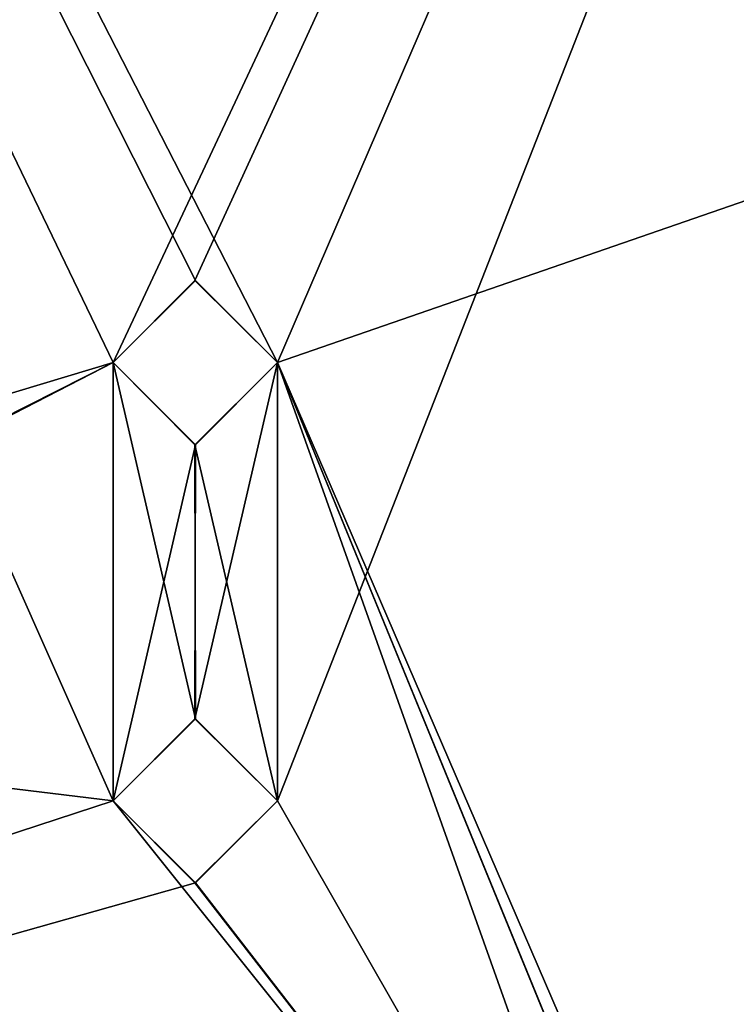
# Model space of a CAD drawing. Units: millimetres. Extents: x -320 to 320, y -1 to 314.
# Drawn here: x -168 to -135, y 34 to 79 of the extents above; entities that cross this region are included whole.
import ezdxf

# ---------------------------------------------------------------- set-up
doc = ezdxf.new("R2010")
doc.units = ezdxf.units.MM
doc.header["$LTSCALE"] = 63.852396
for name, color, linetype in [('3504', 7, 'CONTINUOUS'), ('3546', 7, 'CONTINUOUS'), ('3599', 7, 'CONTINUOUS'), ('3600', 7, 'CONTINUOUS'), ('3601', 7, 'CONTINUOUS'), ('3602', 7, 'CONTINUOUS'), ('4988', 7, 'CONTINUOUS'), ('4992', 7, 'CONTINUOUS'), ('5044', 7, 'CONTINUOUS'), ('5045', 7, 'CONTINUOUS'), ('5046', 7, 'CONTINUOUS'), ('5047', 7, 'CONTINUOUS')]:
    doc.layers.add(name, color=color, linetype=linetype)

msp = doc.modelspace()

# ---------------------------------------------------------------- linework, layer by layer
at = {"layer": '3504', "linetype": 'Continuous'}
for points in [[(-277.7, 300, -761.9), (-69.8, 262.7, -761.9), (-265.3, 54.4, -761.9), (-277.7, 300, -761.9)], [(-265.3, 54.4, -761.9), (-69.8, 262.7, -761.9), (-261.714, 58, -761.9), (-265.3, 54.4, -761.9)], [(-261.714, 58, -761.9), (-69.8, 262.7, -761.9), (-258.1, 54.4, -761.9), (-261.714, 58, -761.9)], [(-69.8, 262.7, -761.9), (-258.1, 34.4, -761.9), (-258.1, 54.4, -761.9), (-69.8, 262.7, -761.9)], [(-258.1, 34.4, -761.9), (-69.8, 262.7, -761.9), (-163.45, 62.9, -761.9), (-258.1, 34.4, -761.9)], [(-163.45, 62.9, -761.9), (-69.8, 262.7, -761.9), (-159.715, 66.649, -761.9), (-163.45, 62.9, -761.9)], [(-69.8, 262.7, -761.9), (-155.95, 62.9, -761.9), (-159.715, 66.649, -761.9), (-69.8, 262.7, -761.9)], [(-69.8, 262.7, -761.9), (-137.1, 10, -761.9), (-155.95, 42.9, -761.9), (-69.8, 262.7, -761.9)], [(-155.95, 62.9, -761.9), (-69.8, 262.7, -761.9), (-155.95, 42.9, -761.9), (-155.95, 62.9, -761.9)], [(-135.114, 11.998, -761.9), (-137.1, 10, -761.9), (-69.8, 262.7, -761.9), (-135.114, 11.998, -761.9)], [(-133.1, 10, -761.9), (-135.114, 11.998, -761.9), (-69.8, 262.7, -761.9), (-133.1, 10, -761.9)], [(-270.092, 8.003, -761.9), (-268.1, 10, -761.9), (-163.45, 62.9, -761.9), (-270.092, 8.003, -761.9)], [(-270.092, 8.003, -761.9), (-163.45, 62.9, -761.9), (-163.45, 42.9, -761.9), (-270.092, 8.003, -761.9)], [(-268.1, 10, -761.9), (-258.1, 34.4, -761.9), (-163.45, 62.9, -761.9), (-268.1, 10, -761.9)], [(-163.45, 62.9, -761.9), (-159.685, 59.151, -761.9), (-163.45, 42.9, -761.9), (-163.45, 62.9, -761.9)], [(-159.685, 59.151, -761.9), (-155.95, 62.9, -761.9), (-159.715, 46.649, -761.9), (-159.685, 59.151, -761.9)], [(-155.95, 62.9, -761.9), (-155.95, 42.9, -761.9), (-159.715, 46.649, -761.9), (-155.95, 62.9, -761.9)], [(-163.45, 42.9, -761.9), (-159.685, 59.151, -761.9), (-159.715, 46.649, -761.9), (-163.45, 42.9, -761.9)], [(-159.685, 39.151, -761.9), (-270.092, 8.003, -761.9), (-163.45, 42.9, -761.9), (-159.685, 39.151, -761.9)], [(-155.95, 42.9, -761.9), (-137.1, 10, -761.9), (-159.685, 39.151, -761.9), (-155.95, 42.9, -761.9)], [(-137.1, 10, -761.9), (-270.092, 8.003, -761.9), (-159.685, 39.151, -761.9), (-137.1, 10, -761.9)]]:
    msp.add_3dface(points, dxfattribs=at)
at = {"layer": '3546', "linetype": 'Continuous'}
for points in [[(-69.8, 92.7, -761), (-277.7, 300, -761), (-155.95, 62.9, -761), (-69.8, 92.7, -761)], [(-277.7, 300, -761), (-258.1, 54.4, -761), (-163.45, 42.9, -761), (-277.7, 300, -761)], [(-277.7, 300, -761), (-163.45, 42.9, -761), (-163.45, 62.9, -761), (-277.7, 300, -761)], [(-277.7, 300, -761), (-163.45, 62.9, -761), (-159.685, 66.649, -761), (-277.7, 300, -761)], [(-155.95, 62.9, -761), (-277.7, 300, -761), (-159.685, 66.649, -761), (-155.95, 62.9, -761)], [(-133.1, 10, -761), (-69.8, 92.7, -761), (-155.95, 62.9, -761), (-133.1, 10, -761)], [(-163.45, 42.9, -761), (-159.685, 46.649, -761), (-163.45, 62.9, -761), (-163.45, 42.9, -761)], [(-163.45, 62.9, -761), (-159.685, 46.649, -761), (-159.715, 59.151, -761), (-163.45, 62.9, -761)], [(-159.715, 59.151, -761), (-155.95, 42.9, -761), (-155.95, 62.9, -761), (-159.715, 59.151, -761)], [(-135.087, 11.998, -761), (-133.1, 10, -761), (-155.95, 62.9, -761), (-135.087, 11.998, -761)], [(-137.1, 10, -761), (-135.087, 11.998, -761), (-155.95, 62.9, -761), (-137.1, 10, -761)], [(-155.95, 42.9, -761), (-137.1, 10, -761), (-155.95, 62.9, -761), (-155.95, 42.9, -761)], [(-159.685, 46.649, -761), (-155.95, 42.9, -761), (-159.715, 59.151, -761), (-159.685, 46.649, -761)], [(-135.108, 8.003, -761), (-137.1, 10, -761), (-258.1, 54.4, -761), (-135.108, 8.003, -761)], [(-258.1, 54.4, -761), (-137.1, 10, -761), (-163.45, 42.9, -761), (-258.1, 54.4, -761)], [(-135.108, 8.003, -761), (-258.1, 54.4, -761), (-258.1, 34.4, -761), (-135.108, 8.003, -761)], [(-163.45, 42.9, -761), (-137.1, 10, -761), (-159.715, 39.151, -761), (-163.45, 42.9, -761)], [(-159.715, 39.151, -761), (-137.1, 10, -761), (-155.95, 42.9, -761), (-159.715, 39.151, -761)], [(-135.108, 8.003, -761), (-258.1, 34.4, -761), (-261.714, 30.8, -761), (-135.108, 8.003, -761)]]:
    msp.add_3dface(points, dxfattribs=at)
at = {"layer": '3599', "linetype": 'Continuous'}
for points in [[(-159.685, 39.151, -761.9), (-163.45, 42.9, -761.9), (-159.715, 39.151, -761), (-159.685, 39.151, -761.9)], [(-163.45, 42.9, -761.9), (-163.45, 42.9, -761), (-159.715, 39.151, -761), (-163.45, 42.9, -761.9)], [(-159.685, 39.151, -761.9), (-159.715, 39.151, -761), (-155.95, 42.9, -761), (-159.685, 39.151, -761.9)], [(-155.95, 42.9, -761.9), (-159.685, 39.151, -761.9), (-155.95, 42.9, -761), (-155.95, 42.9, -761.9)]]:
    msp.add_3dface(points, dxfattribs=at)
at = {"layer": '3600', "linetype": 'Continuous'}
for points in [[(-163.45, 42.9, -761.9), (-159.715, 46.649, -761.9), (-163.45, 42.9, -761), (-163.45, 42.9, -761.9)], [(-163.45, 42.9, -761), (-159.715, 46.649, -761.9), (-159.685, 46.649, -761), (-163.45, 42.9, -761)], [(-159.715, 46.649, -761.9), (-155.95, 42.9, -761.9), (-159.685, 46.649, -761), (-159.715, 46.649, -761.9)], [(-155.95, 42.9, -761.9), (-155.95, 42.9, -761), (-159.685, 46.649, -761), (-155.95, 42.9, -761.9)]]:
    msp.add_3dface(points, dxfattribs=at)
at = {"layer": '3601', "linetype": 'Continuous'}
for points in [[(-159.685, 59.151, -761.9), (-163.45, 62.9, -761.9), (-159.715, 59.151, -761), (-159.685, 59.151, -761.9)], [(-163.45, 62.9, -761.9), (-163.45, 62.9, -761), (-159.715, 59.151, -761), (-163.45, 62.9, -761.9)], [(-159.685, 59.151, -761.9), (-159.715, 59.151, -761), (-155.95, 62.9, -761), (-159.685, 59.151, -761.9)], [(-155.95, 62.9, -761.9), (-159.685, 59.151, -761.9), (-155.95, 62.9, -761), (-155.95, 62.9, -761.9)]]:
    msp.add_3dface(points, dxfattribs=at)
at = {"layer": '3602', "linetype": 'Continuous'}
for points in [[(-163.45, 62.9, -761.9), (-159.715, 66.649, -761.9), (-163.45, 62.9, -761), (-163.45, 62.9, -761.9)], [(-163.45, 62.9, -761), (-159.715, 66.649, -761.9), (-159.685, 66.649, -761), (-163.45, 62.9, -761)], [(-159.715, 66.649, -761.9), (-155.95, 62.9, -761.9), (-159.685, 66.649, -761), (-159.715, 66.649, -761.9)], [(-155.95, 62.9, -761.9), (-155.95, 62.9, -761), (-159.685, 66.649, -761), (-155.95, 62.9, -761.9)]]:
    msp.add_3dface(points, dxfattribs=at)
at = {"layer": '4988', "linetype": 'Continuous'}
for points in [[(-69.8, 92.7, 761.9), (-277.7, 300, 761.9), (-155.95, 62.9, 761.9), (-69.8, 92.7, 761.9)], [(-277.7, 300, 761.9), (-258.1, 54.4, 761.9), (-163.45, 42.9, 761.9), (-277.7, 300, 761.9)], [(-277.7, 300, 761.9), (-163.45, 62.9, 761.9), (-159.685, 66.649, 761.9), (-277.7, 300, 761.9)], [(-163.45, 62.9, 761.9), (-277.7, 300, 761.9), (-163.45, 42.9, 761.9), (-163.45, 62.9, 761.9)], [(-155.95, 62.9, 761.9), (-277.7, 300, 761.9), (-159.685, 66.649, 761.9), (-155.95, 62.9, 761.9)], [(-133.1, 10, 761.9), (-69.8, 92.7, 761.9), (-155.95, 62.9, 761.9), (-133.1, 10, 761.9)], [(-159.715, 59.151, 761.9), (-163.45, 62.9, 761.9), (-159.685, 46.649, 761.9), (-159.715, 59.151, 761.9)], [(-163.45, 62.9, 761.9), (-163.45, 42.9, 761.9), (-159.685, 46.649, 761.9), (-163.45, 62.9, 761.9)], [(-155.95, 62.9, 761.9), (-159.715, 59.151, 761.9), (-155.95, 42.9, 761.9), (-155.95, 62.9, 761.9)], [(-137.1, 10, 761.9), (-135.092, 11.997, 761.9), (-155.95, 62.9, 761.9), (-137.1, 10, 761.9)], [(-137.1, 10, 761.9), (-155.95, 62.9, 761.9), (-155.95, 42.9, 761.9), (-137.1, 10, 761.9)], [(-135.092, 11.997, 761.9), (-133.1, 10, 761.9), (-155.95, 62.9, 761.9), (-135.092, 11.997, 761.9)], [(-155.95, 42.9, 761.9), (-159.715, 59.151, 761.9), (-159.685, 46.649, 761.9), (-155.95, 42.9, 761.9)], [(-135.108, 8.003, 761.9), (-137.1, 10, 761.9), (-258.1, 54.4, 761.9), (-135.108, 8.003, 761.9)], [(-258.1, 54.4, 761.9), (-137.1, 10, 761.9), (-163.45, 42.9, 761.9), (-258.1, 54.4, 761.9)], [(-258.1, 34.4, 761.9), (-135.108, 8.003, 761.9), (-258.1, 54.4, 761.9), (-258.1, 34.4, 761.9)], [(-163.45, 42.9, 761.9), (-137.1, 10, 761.9), (-159.715, 39.151, 761.9), (-163.45, 42.9, 761.9)], [(-159.715, 39.151, 761.9), (-137.1, 10, 761.9), (-155.95, 42.9, 761.9), (-159.715, 39.151, 761.9)], [(-135.108, 8.003, 761.9), (-258.1, 34.4, 761.9), (-261.714, 30.8, 761.9), (-135.108, 8.003, 761.9)]]:
    msp.add_3dface(points, dxfattribs=at)
at = {"layer": '4992', "linetype": 'Continuous'}
for points in [[(-277.7, 300, 761), (-69.8, 262.7, 761), (-265.3, 54.4, 761), (-277.7, 300, 761)], [(-265.3, 54.4, 761), (-69.8, 262.7, 761), (-261.714, 58, 761), (-265.3, 54.4, 761)], [(-261.714, 58, 761), (-69.8, 262.7, 761), (-258.1, 54.4, 761), (-261.714, 58, 761)], [(-258.1, 54.4, 761), (-69.8, 262.7, 761), (-258.1, 34.4, 761), (-258.1, 54.4, 761)], [(-258.1, 34.4, 761), (-69.8, 262.7, 761), (-163.45, 62.9, 761), (-258.1, 34.4, 761)], [(-163.45, 62.9, 761), (-69.8, 262.7, 761), (-159.715, 66.649, 761), (-163.45, 62.9, 761)], [(-69.8, 262.7, 761), (-155.95, 62.9, 761), (-159.715, 66.649, 761), (-69.8, 262.7, 761)], [(-69.8, 262.7, 761), (-137.1, 10, 761), (-155.95, 42.9, 761), (-69.8, 262.7, 761)], [(-69.8, 262.7, 761), (-155.95, 42.9, 761), (-155.95, 62.9, 761), (-69.8, 262.7, 761)], [(-135.108, 11.997, 761), (-137.1, 10, 761), (-69.8, 262.7, 761), (-135.108, 11.997, 761)], [(-133.1, 10, 761), (-135.108, 11.997, 761), (-69.8, 262.7, 761), (-133.1, 10, 761)], [(-270.092, 8.003, 761), (-268.1, 10, 761), (-163.45, 62.9, 761), (-270.092, 8.003, 761)], [(-163.45, 42.9, 761), (-270.092, 8.003, 761), (-163.45, 62.9, 761), (-163.45, 42.9, 761)], [(-268.1, 10, 761), (-258.1, 34.4, 761), (-163.45, 62.9, 761), (-268.1, 10, 761)], [(-159.685, 59.151, 761), (-163.45, 42.9, 761), (-163.45, 62.9, 761), (-159.685, 59.151, 761)], [(-155.95, 42.9, 761), (-159.715, 46.649, 761), (-155.95, 62.9, 761), (-155.95, 42.9, 761)], [(-155.95, 62.9, 761), (-159.715, 46.649, 761), (-159.685, 59.151, 761), (-155.95, 62.9, 761)], [(-159.715, 46.649, 761), (-163.45, 42.9, 761), (-159.685, 59.151, 761), (-159.715, 46.649, 761)], [(-159.685, 39.151, 761), (-270.092, 8.003, 761), (-163.45, 42.9, 761), (-159.685, 39.151, 761)], [(-155.95, 42.9, 761), (-137.1, 10, 761), (-159.685, 39.151, 761), (-155.95, 42.9, 761)], [(-137.1, 10, 761), (-270.092, 8.003, 761), (-159.685, 39.151, 761), (-137.1, 10, 761)]]:
    msp.add_3dface(points, dxfattribs=at)
at = {"layer": '5044', "linetype": 'Continuous'}
for points in [[(-163.45, 42.9, 761.9), (-159.715, 39.151, 761.9), (-163.45, 42.9, 761), (-163.45, 42.9, 761.9)], [(-159.715, 39.151, 761.9), (-159.685, 39.151, 761), (-163.45, 42.9, 761), (-159.715, 39.151, 761.9)], [(-159.715, 39.151, 761.9), (-155.95, 42.9, 761.9), (-159.685, 39.151, 761), (-159.715, 39.151, 761.9)], [(-155.95, 42.9, 761.9), (-155.95, 42.9, 761), (-159.685, 39.151, 761), (-155.95, 42.9, 761.9)]]:
    msp.add_3dface(points, dxfattribs=at)
at = {"layer": '5045', "linetype": 'Continuous'}
for points in [[(-159.685, 46.649, 761.9), (-163.45, 42.9, 761.9), (-159.715, 46.649, 761), (-159.685, 46.649, 761.9)], [(-163.45, 42.9, 761.9), (-163.45, 42.9, 761), (-159.715, 46.649, 761), (-163.45, 42.9, 761.9)], [(-155.95, 42.9, 761), (-159.685, 46.649, 761.9), (-159.715, 46.649, 761), (-155.95, 42.9, 761)], [(-155.95, 42.9, 761.9), (-159.685, 46.649, 761.9), (-155.95, 42.9, 761), (-155.95, 42.9, 761.9)]]:
    msp.add_3dface(points, dxfattribs=at)
at = {"layer": '5046', "linetype": 'Continuous'}
for points in [[(-163.45, 62.9, 761.9), (-159.715, 59.151, 761.9), (-163.45, 62.9, 761), (-163.45, 62.9, 761.9)], [(-159.715, 59.151, 761.9), (-159.685, 59.151, 761), (-163.45, 62.9, 761), (-159.715, 59.151, 761.9)], [(-159.715, 59.151, 761.9), (-155.95, 62.9, 761.9), (-159.685, 59.151, 761), (-159.715, 59.151, 761.9)], [(-155.95, 62.9, 761.9), (-155.95, 62.9, 761), (-159.685, 59.151, 761), (-155.95, 62.9, 761.9)]]:
    msp.add_3dface(points, dxfattribs=at)
at = {"layer": '5047', "linetype": 'Continuous'}
for points in [[(-159.685, 66.649, 761.9), (-163.45, 62.9, 761.9), (-159.715, 66.649, 761), (-159.685, 66.649, 761.9)], [(-163.45, 62.9, 761.9), (-163.45, 62.9, 761), (-159.715, 66.649, 761), (-163.45, 62.9, 761.9)], [(-155.95, 62.9, 761), (-159.685, 66.649, 761.9), (-159.715, 66.649, 761), (-155.95, 62.9, 761)], [(-155.95, 62.9, 761.9), (-159.685, 66.649, 761.9), (-155.95, 62.9, 761), (-155.95, 62.9, 761.9)]]:
    msp.add_3dface(points, dxfattribs=at)

doc.saveas('drawing.dxf')
